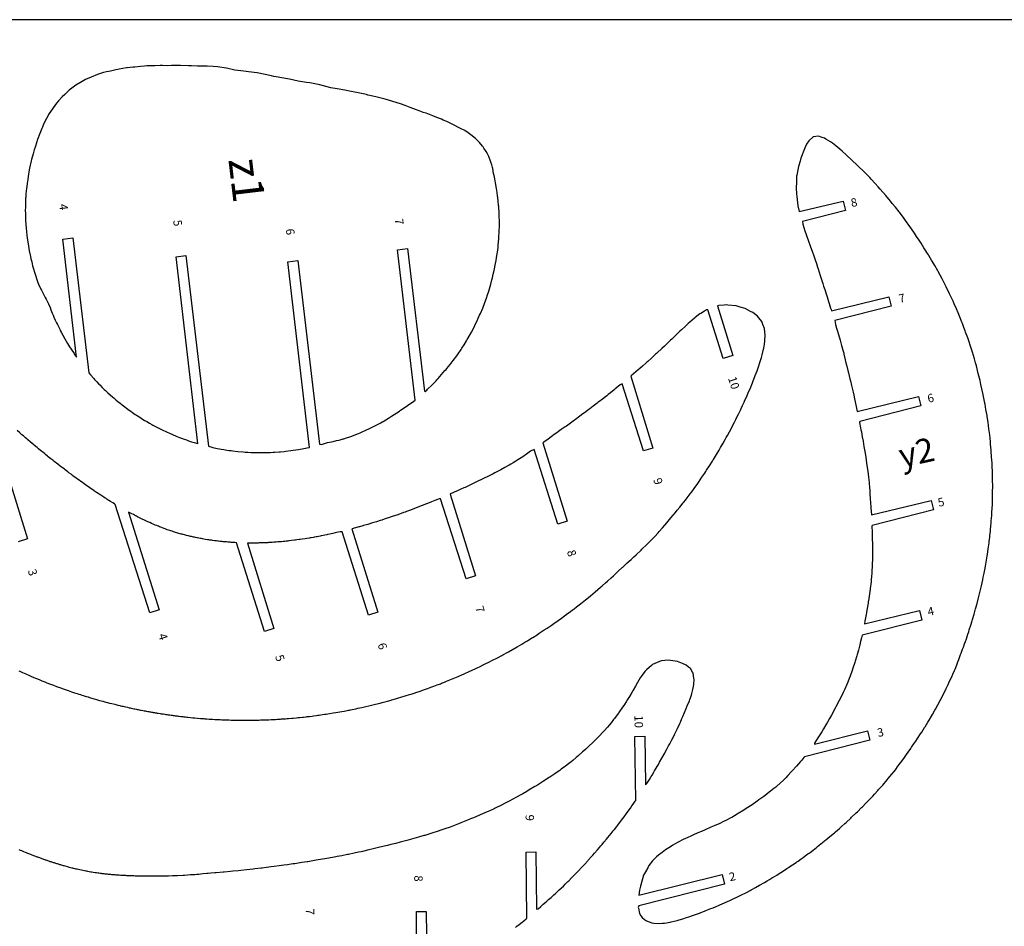
# Model space of a CAD drawing. Extents: x -7046 to -4646, y 2400 to 3620.
# Drawn here: x -6700 to -6020, y 2993 to 3620 of the extents above; entities that cross this region are included whole.
import ezdxf

# ---------------------------------------------------------------- set-up
doc = ezdxf.new("R2010")
doc.units = 0
doc.header["$MEASUREMENT"] = 0
doc.layers.add('boundary', color=7, linetype='Continuous')
doc.layers.add('frame', color=7, linetype='Continuous')

msp = doc.modelspace()

# ---------------------------------------------------------------- linework, layer by layer
at = {"layer": 'boundary', "color": 5, "elevation": -211}
msp.add_lwpolyline([(-6647.88, 3371.12), (-6646.44, 3369.6), (-6644.87, 3367.94), (-6644.33, 3367.39), (-6642.62, 3365.67), (-6641.24, 3364.33), (-6640.37, 3363.49), (-6638.83, 3362.06), (-6636.9, 3360.32), (-6635.65, 3359.21), (-6634.45, 3358.16), (-6633.28, 3357.17), (-6631.61, 3355.79), (-6630.56, 3354.94), (-6628.88, 3353.61), (-6627.04, 3352.2), (-6625.86, 3351.32), (-6624.14, 3350.05), (-6622.95, 3349.21), (-6621.64, 3348.3), (-6619.87, 3347.09), (-6618.89, 3346.44), (-6616.71, 3345.03), (-6615.66, 3344.36), (-6613.35, 3342.94), (-6612.65, 3342.52), (-6611.88, 3342.06), (-6610.01, 3340.99), (-6608.43, 3340.1), (-6607.65, 3339.68), (-6606.68, 3339.16), (-6604.82, 3338.17), (-6601.6, 3336.54), (-6597.82, 3334.77), (-6596.71, 3334.26), (-6594.01, 3333.08), (-6591.47, 3332.04), (-6589.37, 3331.18), (-6588.56, 3330.87), (-6587.78, 3330.58), (-6585.93, 3329.9), (-6584.54, 3329.41), (-6582.99, 3328.88), (-6580.88, 3328.18), (-6579.22, 3327.67), (-6576.53, 3326.84), (-6591.55, 3455.99), (-6584.8, 3456.8), (-6569.13, 3325.11), (-6566.99, 3324.38), (-6566.31, 3324.23), (-6563.15, 3323.59), (-6561.59, 3323.29), (-6560.37, 3323.08), (-6558.73, 3322.78), (-6557.46, 3322.56), (-6556.58, 3322.43), (-6554.92, 3322.2), (-6553.53, 3322), (-6552.35, 3321.85), (-6548.97, 3321.45), (-6545.17, 3321.12), (-6543.92, 3321.03), (-6542.17, 3320.92), (-6539.98, 3320.79), (-6539.36, 3320.77), (-6537.21, 3320.7), (-6536.65, 3320.68), (-6533.86, 3320.64), (-6533.23, 3320.64), (-6532.38, 3320.64), (-6530.29, 3320.67), (-6527.69, 3320.74), (-6526.51, 3320.78), (-6524.66, 3320.86), (-6523.36, 3320.94), (-6520.33, 3321.15), (-6519.49, 3321.22), (-6517.05, 3321.46), (-6515.76, 3321.59), (-6512.31, 3322.02), (-6510.67, 3322.24), (-6508.89, 3322.52), (-6506.97, 3322.82), (-6505.85, 3323.01), (-6504.56, 3323.25), (-6502.17, 3323.71), (-6501.24, 3323.9), (-6499.45, 3324.29), (-6514.36, 3452.48), (-6507.61, 3453.28), (-6492.51, 3326.38), (-6491.22, 3326.32), (-6489.82, 3326.72), (-6486.95, 3327.57), (-6484.18, 3328.12), (-6483.16, 3328.31), (-6480.87, 3328.92), (-6479.27, 3329.27), (-6478.27, 3329.54), (-6476.32, 3330.06), (-6475.66, 3330.25), (-6473.92, 3330.81), (-6471.59, 3331.58), (-6470.18, 3332.08), (-6468.53, 3332.69), (-6465.69, 3333.82), (-6464.53, 3334.28), (-6463.95, 3334.53), (-6460.14, 3336.28), (-6458.58, 3337.02), (-6455.61, 3338.53), (-6453.93, 3339.4), (-6450.29, 3341.3), (-6449.24, 3341.88), (-6448.7, 3342.19), (-6444.85, 3344.52), (-6442.74, 3345.79), (-6437.32, 3349.39), (-6436.54, 3349.88), (-6431.99, 3352.95), (-6431.71, 3353.14), (-6427.49, 3356.28), (-6426.57, 3356.97), (-6438.59, 3460.87), (-6431.83, 3461.67), (-6420.1, 3363.03), (-6419.49, 3362.94), (-6418.49, 3363.84), (-6417.93, 3364.38), (-6414.95, 3367.3), (-6412, 3370.35), (-6411.41, 3370.97), (-6410.62, 3371.85), (-6408.18, 3374.58), (-6405.9, 3377.27), (-6405.15, 3378.17), (-6404.63, 3378.81), (-6402.29, 3381.58), (-6400.22, 3384.2), (-6397.8, 3387.5), (-6397.34, 3388.13), (-6394.82, 3391.79), (-6394.21, 3392.74), (-6392.74, 3395.07), (-6391.04, 3397.88), (-6390.46, 3398.85), (-6390.15, 3399.38), (-6387.66, 3403.9), (-6385.81, 3407.43), (-6385.29, 3408.45), (-6384.98, 3409.06), (-6383.71, 3411.77), (-6382.93, 3413.43), (-6381.96, 3415.53), (-6381.36, 3416.82), (-6379.83, 3420.36), (-6378.25, 3424.37), (-6377.21, 3427.37), (-6376.46, 3429.63), (-6375.66, 3432.1), (-6374.66, 3435.44), (-6374.21, 3437.01), (-6373.43, 3439.98), (-6373.08, 3441.36), (-6372.51, 3443.85), (-6372.12, 3445.59), (-6371.73, 3447.57), (-6371.15, 3450.19), (-6370.97, 3451.29), (-6370.6, 3453.31), (-6370.28, 3455.14), (-6369.79, 3458.2), (-6369.65, 3459.12), (-6369.25, 3462.32), (-6369.1, 3463.66), (-6368.87, 3466.2), (-6368.69, 3468.26), (-6368.59, 3469.98), (-6368.43, 3472.84), (-6368.4, 3473.76), (-6368.3, 3477.29), (-6368.29, 3480.72), (-6368.38, 3483.48), (-6368.46, 3485.7), (-6368.54, 3487.03), (-6368.7, 3489.57), (-6368.79, 3490.77), (-6368.84, 3491.33), (-6369.17, 3494.58), (-6369.39, 3496.71), (-6369.61, 3498.41), (-6370.08, 3501.93), (-6370.25, 3503), (-6370.77, 3505.96), (-6370.95, 3507.01), (-6371.51, 3509.7), (-6372.01, 3512.03), (-6372.37, 3513.44), (-6372.93, 3516.98), (-6373.08, 3517.53), (-6373.61, 3519.44), (-6374.18, 3521.43), (-6374.38, 3522.03), (-6375.65, 3525.15), (-6376.6, 3527.19), (-6377.44, 3528.65), (-6379.01, 3531.11), (-6379.54, 3531.95), (-6379.9, 3532.45), (-6382.05, 3534.94), (-6384.74, 3537.77), (-6387.92, 3540.27), (-6390.74, 3542.22), (-6391.3, 3542.62), (-6392.08, 3543.11), (-6395.09, 3544.65), (-6397.07, 3545.6), (-6399.17, 3546.63), (-6401.8, 3548.08), (-6403.19, 3548.63), (-6404.64, 3549.33), (-6407.09, 3550.44), (-6408.3, 3551.03), (-6411.41, 3552.21), (-6414.17, 3553.42), (-6415.42, 3553.77), (-6419, 3555.1), (-6420.91, 3555.69), (-6421.52, 3555.94), (-6423.61, 3556.8), (-6426.21, 3557.73), (-6429.98, 3559.17), (-6430.98, 3559.52), (-6433.49, 3560.46), (-6436.68, 3561.61), (-6441.83, 3563.32), (-6442.7, 3563.55), (-6447.25, 3564.85), (-6449.07, 3565.32), (-6452.8, 3566.26), (-6457.71, 3567.43), (-6459.14, 3567.71), (-6460.17, 3567.97), (-6465.87, 3569.25), (-6466.93, 3569.49), (-6471.8, 3570.36), (-6474.97, 3570.98), (-6480.3, 3571.95), (-6484.66, 3572.73), (-6492.25, 3574.77), (-6499.24, 3576.1), (-6501.64, 3576.45), (-6507.37, 3577.38), (-6513.23, 3578.75), (-6514.59, 3579.01), (-6522.38, 3580.3), (-6524.17, 3580.55), (-6525.66, 3580.87), (-6531.33, 3582.13), (-6534.36, 3582.75), (-6535.51, 3582.97), (-6541.67, 3583.83), (-6544.92, 3584.19), (-6550.93, 3584.94), (-6556.79, 3586.21), (-6563.07, 3587.09), (-6566.08, 3587.37), (-6570.06, 3587.67), (-6573.61, 3587.76), (-6575.44, 3587.68), (-6576.78, 3587.75), (-6580.98, 3587.83), (-6582.96, 3587.8), (-6588.68, 3588.07), (-6594.69, 3588.04), (-6597.35, 3587.97), (-6601.01, 3588.1), (-6602.66, 3588.05), (-6606.34, 3587.97), (-6608.13, 3587.81), (-6611.89, 3587.78), (-6613.49, 3587.68), (-6616.29, 3587.41), (-6620.08, 3587.07), (-6621.19, 3587.01), (-6625.36, 3586.5), (-6625.9, 3586.42), (-6631.01, 3585.58), (-6631.75, 3585.39), (-6633.2, 3585.05), (-6636.93, 3584.26), (-6639.68, 3583.76), (-6641.67, 3583.21), (-6645.19, 3582.17), (-6645.95, 3581.94), (-6650.35, 3580.14), (-6654.2, 3578.39), (-6655.41, 3577.71), (-6656.39, 3577.07), (-6660.79, 3574.53), (-6662.63, 3573.11), (-6665.43, 3571.05), (-6668.53, 3568.1), (-6670.23, 3566.56), (-6672.78, 3563.77), (-6674.07, 3562.31), (-6674.87, 3561.24), (-6677.09, 3558.28), (-6679.23, 3554.89), (-6679.69, 3554.16), (-6680.27, 3553.1), (-6681.95, 3549.95), (-6683.39, 3546.9), (-6683.98, 3545.6), (-6684.42, 3544.56), (-6685.82, 3541.11), (-6687.33, 3537.02), (-6687.53, 3536.48), (-6687.86, 3535.48), (-6689.06, 3531.76), (-6689.62, 3529.89), (-6690.44, 3527.02), (-6691.43, 3523.25), (-6691.66, 3522.31), (-6692.78, 3517.13), (-6693, 3515.97), (-6693.8, 3511.38), (-6694.12, 3509.26), (-6694.52, 3506.49), (-6694.98, 3502.63), (-6695.09, 3501.71), (-6695.33, 3499.02), (-6695.49, 3497.07), (-6695.52, 3496.4), (-6695.7, 3492.6), (-6695.74, 3489.9), (-6695.75, 3488.07), (-6695.72, 3485.53), (-6695.65, 3482.96), (-6695.59, 3481.29), (-6695.44, 3478.24), (-6695.25, 3475.83), (-6695.02, 3473.41), (-6694.68, 3470.56), (-6694.26, 3467.53), (-6693.84, 3464.79), (-6693.32, 3461.66), (-6693.02, 3459.99), (-6692.2, 3456.06), (-6691.89, 3454.59), (-6691.35, 3452.45), (-6690.68, 3449.66), (-6690.08, 3447.55), (-6689.41, 3445.24), (-6688.52, 3442.49), (-6688.02, 3440.98), (-6687.02, 3438.3), (-6686.54, 3437.08), (-6684.95, 3433.54), (-6684.69, 3432.94), (-6682.08, 3427.91), (-6681.4, 3426.71), (-6679.66, 3423.5), (-6678.66, 3420.89), (-6678.04, 3419.28), (-6677.14, 3417.06), (-6676.58, 3415.71), (-6675.98, 3414.33), (-6675.07, 3412.26), (-6674.16, 3410.28), (-6673.6, 3409.1), (-6671.98, 3405.85), (-6671.6, 3405.09), (-6670.89, 3403.76), (-6669.82, 3401.74), (-6668.42, 3399.24), (-6666.58, 3396.14), (-6665.15, 3393.78), (-6664.14, 3392.19), (-6662.11, 3389.12), (-6661.72, 3388.53), (-6660.42, 3386.68), (-6669.77, 3468.18), (-6663.02, 3468.98), (-6651.92, 3375.71), (-6650.81, 3374.43), (-6648.5, 3371.81)], close=True, dxfattribs=at)
at = {"layer": 'boundary', "color": 5}
msp.add_lwpolyline([(-6091.27, 3106.22), (-6090.29, 3107.55), (-6088.49, 3110.02), (-6087.02, 3112.08), (-6085.85, 3113.77), (-6084.18, 3116.17), (-6083.57, 3117.03), (-6081.99, 3119.34), (-6080.63, 3121.36), (-6079.42, 3123.19), (-6077.37, 3126.34), (-6076.53, 3127.61), (-6074.63, 3130.61), (-6074.32, 3131.1), (-6072.33, 3134.41), (-6071.52, 3135.77), (-6069.85, 3138.61), (-6069.22, 3139.7), (-6067.56, 3142.62), (-6067.19, 3143.29), (-6065.43, 3146.46), (-6063.88, 3149.36), (-6063.5, 3150.07), (-6061.74, 3153.49), (-6060, 3156.99), (-6059.69, 3157.61), (-6058.29, 3160.54), (-6057.76, 3161.65), (-6056.64, 3164.11), (-6055.86, 3165.83), (-6055.06, 3167.65), (-6054.03, 3170.04), (-6053.59, 3171.1), (-6052.35, 3174.13), (-6051.61, 3176.02), (-6050.97, 3177.7), (-6049.74, 3181.13), (-6049.35, 3182.12), (-6048.32, 3184.88), (-6047.79, 3186.29), (-6047.02, 3188.44), (-6046.43, 3190.09), (-6045.78, 3191.97), (-6045.22, 3193.63), (-6044.69, 3195.22), (-6044.17, 3196.8), (-6043.76, 3198.09), (-6042.72, 3201.4), (-6041.79, 3204.49), (-6041.52, 3205.39), (-6040.42, 3209.08), (-6039.36, 3212.78), (-6039.21, 3213.34), (-6038.34, 3216.49), (-6037.58, 3219.44), (-6037.38, 3220.21), (-6036.67, 3223.09), (-6036.46, 3223.93), (-6036.24, 3224.86), (-6035.6, 3227.58), (-6035.35, 3228.68), (-6034.93, 3230.65), (-6034.5, 3232.67), (-6034.11, 3234.49), (-6033.53, 3237.46), (-6033.33, 3238.52), (-6033.12, 3239.69), (-6032.65, 3242.2), (-6031.94, 3246.28), (-6031.47, 3249.08), (-6031.26, 3250.33), (-6030.67, 3254.17), (-6030.1, 3258.38), (-6029.99, 3259.26), (-6029.62, 3262.29), (-6029.47, 3263.65), (-6029.2, 3266.11), (-6029.04, 3267.78), (-6028.85, 3269.74), (-6028.63, 3272.24), (-6028.52, 3273.62), (-6028.26, 3277.1), (-6028.22, 3277.67), (-6028.08, 3280), (-6027.99, 3281.63), (-6027.82, 3285.59), (-6027.77, 3287.08), (-6027.69, 3289.56), (-6027.64, 3292.22), (-6027.61, 3293.56), (-6027.58, 3297.52), (-6027.61, 3301.66), (-6027.64, 3303.08), (-6027.7, 3305.76), (-6027.8, 3308.85), (-6027.84, 3309.9), (-6027.95, 3312.32), (-6028.04, 3314.07), (-6028.09, 3314.89), (-6028.3, 3318.27), (-6028.52, 3321.24), (-6028.61, 3322.45), (-6028.79, 3324.47), (-6028.98, 3326.59), (-6029.14, 3328.13), (-6029.4, 3330.67), (-6029.65, 3332.92), (-6029.81, 3334.21), (-6030.18, 3337.19), (-6030.48, 3339.45), (-6030.79, 3341.73), (-6031.38, 3345.61), (-6031.47, 3346.18), (-6032.21, 3350.52), (-6032.86, 3354.13), (-6032.98, 3354.8), (-6033.19, 3355.86), (-6033.88, 3359.34), (-6034.39, 3361.76), (-6035.02, 3364.75), (-6035.66, 3367.63), (-6036.3, 3370.4), (-6037.51, 3375.41), (-6038.86, 3380.54), (-6039.47, 3382.75), (-6040.24, 3385.45), (-6041.6, 3390.02), (-6043.19, 3394.99), (-6043.89, 3397.1), (-6044.84, 3399.85), (-6046.3, 3403.98), (-6046.6, 3404.79), (-6047.5, 3407.16), (-6048.49, 3409.79), (-6048.84, 3410.67), (-6050.52, 3414.86), (-6051.46, 3417.14), (-6052.68, 3419.99), (-6054.17, 3423.4), (-6054.97, 3425.18), (-6056.95, 3429.44), (-6057.41, 3430.42), (-6059.76, 3435.24), (-6060, 3435.71), (-6062.57, 3440.72), (-6065.27, 3445.75), (-6065.54, 3446.23), (-6067.65, 3449.98), (-6068.31, 3451.12), (-6069.83, 3453.72), (-6071.65, 3456.76), (-6072.02, 3457.36), (-6072.5, 3458.13), (-6074.19, 3460.79), (-6075.05, 3462.16), (-6077.07, 3465.33), (-6078.41, 3467.4), (-6080.16, 3470.08), (-6081.57, 3472.18), (-6083.72, 3475.32), (-6084.75, 3476.8), (-6087.77, 3481.01), (-6088.8, 3482.41), (-6091.36, 3485.82), (-6092.2, 3486.93), (-6094.76, 3490.2), (-6096.9, 3492.88), (-6098.2, 3494.47), (-6101.48, 3498.39), (-6105.23, 3502.7), (-6106.68, 3504.32), (-6108.84, 3506.69), (-6111.55, 3509.61), (-6112.55, 3510.65), (-6116.4, 3514.6), (-6120.53, 3518.58), (-6121.13, 3519.16), (-6124.82, 3522.71), (-6125.31, 3523.19), (-6128.01, 3525.72), (-6128.82, 3526.47), (-6131.62, 3528.99), (-6133.09, 3530.25), (-6134.49, 3531.43), (-6135.99, 3532.6), (-6138.33, 3534.45), (-6139.72, 3535.47), (-6142.76, 3537.33), (-6143.78, 3537.9), (-6145.32, 3538.36), (-6148.01, 3539.2), (-6151.49, 3538.74), (-6154.46, 3536.07), (-6156.1, 3533.83), (-6157.55, 3530.63), (-6160.07, 3524.17), (-6160.59, 3521.93), (-6161.65, 3518.27), (-6162.27, 3516.01), (-6162.92, 3512.31), (-6163.01, 3511.68), (-6163.18, 3507.5), (-6163.31, 3503.49), (-6163.04, 3499.51), (-6162.91, 3497.62), (-6162.37, 3493.28), (-6162.1, 3491.19), (-6161.25, 3487.14), (-6130.94, 3494.44), (-6129.28, 3487.84), (-6158.96, 3480.36), (-6158.76, 3478.45), (-6157.26, 3473.96), (-6156.36, 3471.36), (-6156.09, 3470.59), (-6154.97, 3467.41), (-6154.75, 3466.79), (-6153.57, 3463.46), (-6153.32, 3462.76), (-6152.31, 3459.84), (-6151.13, 3456.51), (-6150.66, 3455.19), (-6150.18, 3453.75), (-6149.39, 3451.3), (-6148.62, 3448.88), (-6148.22, 3447.6), (-6146.77, 3443.04), (-6144.94, 3437.42), (-6144.34, 3435.61), (-6143.61, 3433.38), (-6142.66, 3430.43), (-6142.39, 3429.59), (-6141.98, 3428.31), (-6140.97, 3425.08), (-6140.53, 3423.68), (-6139.51, 3420.47), (-6139.19, 3419.43), (-6138.97, 3418.72), (-6099.3, 3428.37), (-6097.64, 3421.78), (-6136.56, 3411.96), (-6136.13, 3409.23), (-6135.38, 3406.66), (-6134.74, 3404.45), (-6134.29, 3402.97), (-6133.38, 3399.85), (-6132.95, 3398.32), (-6131.9, 3394.64), (-6131.7, 3393.91), (-6131.02, 3391.48), (-6130.48, 3389.41), (-6130.3, 3388.7), (-6129.43, 3384.81), (-6128.91, 3382.73), (-6128.32, 3380.32), (-6127.58, 3377.27), (-6127.23, 3375.82), (-6126.22, 3371.65), (-6125.89, 3370.25), (-6125.12, 3367), (-6124.9, 3366.05), (-6124.05, 3362.33), (-6123.59, 3360.37), (-6123.03, 3357.89), (-6122.55, 3355.64), (-6121.61, 3351.4), (-6121.36, 3350.19), (-6121.14, 3349.17), (-6078.81, 3359.5), (-6077.15, 3352.9), (-6119.39, 3342.25), (-6119.56, 3341.5), (-6118.84, 3337.86), (-6118.55, 3336.38), (-6118.28, 3334.96), (-6117.66, 3331.64), (-6117.13, 3328.59), (-6116.81, 3326.76), (-6116.48, 3324.91), (-6115.89, 3321.37), (-6115.24, 3317.48), (-6114.63, 3313.29), (-6114.04, 3309.04), (-6113.87, 3307.75), (-6113.35, 3303.6), (-6113.01, 3300.03), (-6112.91, 3298.76), (-6112.76, 3297.02), (-6112.51, 3293.99), (-6112.38, 3292.27), (-6112.12, 3288.79), (-6111.73, 3283.17), (-6111.69, 3282.59), (-6111.39, 3277.59), (-6070.13, 3287.64), (-6068.46, 3281.05), (-6110.74, 3270.39), (-6110.98, 3269.77), (-6110.82, 3265.63), (-6110.76, 3263.54), (-6110.72, 3261.38), (-6110.66, 3257.48), (-6110.66, 3256.9), (-6110.66, 3252.21), (-6110.67, 3249.71), (-6110.7, 3247.54), (-6110.77, 3243.15), (-6110.8, 3242.46), (-6111.05, 3238.5), (-6111.1, 3237.8), (-6111.32, 3234.65), (-6111.42, 3233.54), (-6111.63, 3231.35), (-6112.12, 3226.81), (-6112.19, 3226.25), (-6112.43, 3224.64), (-6113.4, 3218.33), (-6113.54, 3217.49), (-6113.68, 3216.58), (-6114.47, 3211.75), (-6114.75, 3210.1), (-6114.98, 3208.78), (-6115.57, 3205.45), (-6115.81, 3204.24), (-6116.17, 3202.34), (-6078.22, 3211.56), (-6076.56, 3204.97), (-6117.66, 3194.6), (-6118.24, 3192.63), (-6119.02, 3189.27), (-6119.22, 3188.43), (-6119.36, 3187.88), (-6120.28, 3184.24), (-6121.1, 3181.24), (-6121.39, 3180.18), (-6122.51, 3176.49), (-6122.79, 3175.61), (-6124.12, 3171.62), (-6124.68, 3169.99), (-6125.98, 3166.3), (-6126.67, 3164.5), (-6127.63, 3162.06), (-6128.29, 3160.49), (-6129.93, 3156.81), (-6130.92, 3154.82), (-6132.55, 3151.48), (-6133.64, 3149.31), (-6135.89, 3144.94), (-6136.39, 3144.01), (-6139.01, 3139.28), (-6140.26, 3136.98), (-6141.68, 3134.46), (-6142.81, 3132.54), (-6144.46, 3129.81), (-6145.64, 3127.8), (-6147.93, 3124.18), (-6148.26, 3123.67), (-6150.77, 3119.86), (-6150.59, 3119.27), (-6113.99, 3128.5), (-6112.33, 3121.91), (-6157.63, 3110.48), (-6158, 3110.04), (-6159.47, 3108.26), (-6160.24, 3107.34), (-6163.2, 3103.99), (-6166.09, 3100.73), (-6166.68, 3100.09), (-6168.99, 3097.6), (-6170.55, 3095.97), (-6171.47, 3095.04), (-6172.07, 3094.44), (-6174.33, 3092.27), (-6176.69, 3090.24), (-6177.44, 3089.59), (-6178.83, 3088.47), (-6180.95, 3086.75), (-6181.88, 3085.99), (-6184.7, 3083.82), (-6185.71, 3083.07), (-6189.07, 3080.66), (-6190.17, 3079.88), (-6193.8, 3077.39), (-6194.87, 3076.66), (-6198.65, 3074.2), (-6199.54, 3073.63), (-6203.45, 3071.21), (-6204.07, 3070.83), (-6207.81, 3068.65), (-6208.56, 3068.22), (-6211.87, 3066.45), (-6213.54, 3065.66), (-6216.03, 3064.47), (-6219.87, 3062.76), (-6221.03, 3062.28), (-6222.17, 3061.79), (-6226.25, 3060.02), (-6228.76, 3058.94), (-6231.18, 3057.9), (-6234.61, 3056.38), (-6236.12, 3055.72), (-6240.26, 3053.77), (-6240.83, 3053.51), (-6245.23, 3051.21), (-6248.52, 3049.41), (-6250.03, 3048.38), (-6253.5, 3046.17), (-6255.89, 3044.39), (-6258.4, 3042.59), (-6259.79, 3041.28), (-6262.64, 3038.62), (-6265.07, 3035.36), (-6265.81, 3033.83), (-6267.5, 3030.92), (-6268.67, 3028.59), (-6270.06, 3023.63), (-6270.86, 3021.1), (-6271.59, 3018.26), (-6271.93, 3014.99), (-6214.43, 3029.13), (-6212.77, 3022.54), (-6272.09, 3007.58), (-6272.36, 3006.37), (-6272.27, 3005.87), (-6271.55, 3002.2), (-6270.58, 3000.7), (-6269.8, 2999.48), (-6268.12, 2998.11), (-6266.79, 2997.14), (-6264.95, 2996.48), (-6262.97, 2995.77), (-6261.62, 2995.62), (-6258.74, 2995.35), (-6255.76, 2995.53), (-6254.3, 2995.64), (-6250.4, 2996.31), (-6249.63, 2996.45), (-6245.5, 2997.47), (-6244.75, 2997.67), (-6240.97, 2998.79), (-6239.76, 2999.15), (-6236.81, 3000.17), (-6234.85, 3000.82), (-6232.86, 3001.52), (-6229.98, 3002.54), (-6229.18, 3002.84), (-6226.73, 3003.77), (-6225.64, 3004.18), (-6222.19, 3005.57), (-6220.62, 3006.2), (-6219.03, 3006.86), (-6216.05, 3008.12), (-6212.89, 3009.52), (-6210.35, 3010.66), (-6209.61, 3011), (-6208.65, 3011.44), (-6206.38, 3012.51), (-6204.7, 3013.31), (-6203.27, 3014.01), (-6201.53, 3014.86), (-6200.23, 3015.51), (-6199.08, 3016.09), (-6197.26, 3017.04), (-6195.2, 3018.11), (-6194.39, 3018.54), (-6193.87, 3018.82), (-6191.51, 3020.12), (-6188.61, 3021.71), (-6185.2, 3023.71), (-6183.33, 3024.83), (-6181.67, 3025.8), (-6179.67, 3026.99), (-6178.21, 3027.87), (-6176.69, 3028.8), (-6175.09, 3029.78), (-6173.83, 3030.58), (-6172.01, 3031.74), (-6169.66, 3033.25), (-6168.86, 3033.77), (-6168.28, 3034.16), (-6165.75, 3035.84), (-6163.25, 3037.53), (-6162.76, 3037.86), (-6162.01, 3038.38), (-6159.86, 3039.9), (-6158.41, 3040.94), (-6157.04, 3041.94), (-6155.15, 3043.33), (-6154.28, 3043.99), (-6153.64, 3044.47), (-6151.58, 3046.06), (-6149.27, 3047.87), (-6148.57, 3048.44), (-6146.24, 3050.37), (-6143.98, 3052.21), (-6143.42, 3052.66), (-6142.85, 3053.13), (-6139.97, 3055.5), (-6136.96, 3058), (-6136.19, 3058.65), (-6133.47, 3061), (-6132.35, 3061.98), (-6129.68, 3064.38), (-6128.85, 3065.14), (-6125.58, 3068.18), (-6125.03, 3068.7), (-6121.88, 3071.71), (-6121.05, 3072.52), (-6118.17, 3075.34), (-6117.51, 3076), (-6115.11, 3078.44), (-6113.99, 3079.59), (-6112.16, 3081.51), (-6110.39, 3083.39), (-6109.26, 3084.62), (-6106.85, 3087.25), (-6106.34, 3087.82), (-6103.55, 3090.98), (-6100.48, 3094.6), (-6099.72, 3095.49), (-6097.18, 3098.58), (-6095.74, 3100.4), (-6094.1, 3102.5), (-6093.68, 3103.04)], close=True, dxfattribs=at)
at = {"layer": 'boundary', "color": 5, "elevation": -2}
for points in [[(-6700.18, 3169.88), (-6699.58, 3169.6), (-6697.63, 3168.72), (-6695.5, 3167.77), (-6694.9, 3167.51), (-6692.81, 3166.6), (-6691.59, 3166.07), (-6689.82, 3165.31), (-6688.72, 3164.85), (-6687.31, 3164.26), (-6685.73, 3163.61), (-6685.2, 3163.4), (-6684.28, 3163.02), (-6682.98, 3162.5), (-6682.37, 3162.26), (-6680.83, 3161.65), (-6679.04, 3160.95), (-6676.38, 3159.93), (-6674.16, 3159.1), (-6672.92, 3158.64), (-6671.99, 3158.3), (-6670.23, 3157.67), (-6669.02, 3157.24), (-6668.31, 3156.99), (-6666.18, 3156.25), (-6663.78, 3155.43), (-6663.16, 3155.22), (-6661.69, 3154.73), (-6659.97, 3154.16), (-6658.87, 3153.81), (-6657.64, 3153.41), (-6656.69, 3153.11), (-6655.82, 3152.84), (-6654.42, 3152.4), (-6653.75, 3152.2), (-6652.46, 3151.8), (-6651.43, 3151.49), (-6650.84, 3151.32), (-6648.13, 3150.52), (-6646.51, 3150.05), (-6645.92, 3149.89), (-6644.43, 3149.47), (-6642.24, 3148.87), (-6640.25, 3148.33), (-6639.07, 3148.02), (-6637.55, 3147.63), (-6636.01, 3147.23), (-6634.01, 3146.73), (-6633.29, 3146.55), (-6631.93, 3146.22), (-6630.5, 3145.88), (-6629.95, 3145.75), (-6629.04, 3145.54), (-6628.23, 3145.35), (-6627.49, 3145.18), (-6626.3, 3144.91), (-6625.23, 3144.66), (-6624.12, 3144.42), (-6623.3, 3144.26), (-6622.62, 3144.1), (-6621.77, 3143.92), (-6620.85, 3143.72), (-6620.13, 3143.58), (-6619.07, 3143.35), (-6618.48, 3143.24), (-6617.73, 3143.08), (-6617.13, 3142.97), (-6616.22, 3142.78), (-6615.67, 3142.68), (-6614.59, 3142.47), (-6613.78, 3142.32), (-6612.81, 3142.13), (-6612.28, 3142.03), (-6611.24, 3141.84), (-6610.41, 3141.69), (-6609.77, 3141.57), (-6609.18, 3141.48), (-6608.5, 3141.34), (-6607.9, 3141.24), (-6607.35, 3141.15), (-6606.55, 3141.01), (-6606.03, 3140.93), (-6605.2, 3140.78), (-6604.67, 3140.71), (-6603.95, 3140.58), (-6602.69, 3140.38), (-6601.92, 3140.26), (-6601.4, 3140.17), (-6600.56, 3140.05), (-6599.38, 3139.87), (-6598.63, 3139.77), (-6597.85, 3139.64), (-6597.1, 3139.54), (-6596.48, 3139.45), (-6595.91, 3139.37), (-6595.11, 3139.26), (-6594.33, 3139.15), (-6593.74, 3139.07), (-6593.04, 3138.98), (-6592.15, 3138.86), (-6591.36, 3138.76), (-6590.76, 3138.68), (-6590.25, 3138.62), (-6589.58, 3138.54), (-6588.42, 3138.39), (-6587.01, 3138.23), (-6586.22, 3138.14), (-6585.23, 3138.04), (-6584.15, 3137.91), (-6583.52, 3137.85), (-6581.7, 3137.66), (-6580.1, 3137.5), (-6579.44, 3137.44), (-6578.64, 3137.36), (-6576.91, 3137.2), (-6574.65, 3137.01), (-6573.69, 3136.93), (-6572.37, 3136.83), (-6571.66, 3136.78), (-6570.89, 3136.72), (-6570.37, 3136.69), (-6568.81, 3136.58), (-6567.76, 3136.51), (-6566.92, 3136.46), (-6566.39, 3136.42), (-6564.89, 3136.34), (-6564.28, 3136.31), (-6562.72, 3136.23), (-6561.81, 3136.18), (-6561.1, 3136.15), (-6560.08, 3136.1), (-6558.99, 3136.06), (-6557.91, 3136.02), (-6557.07, 3135.99), (-6555.66, 3135.94), (-6555.02, 3135.92), (-6553.51, 3135.88), (-6552.94, 3135.86), (-6551.89, 3135.84), (-6550.82, 3135.82), (-6548.76, 3135.79), (-6548.14, 3135.78), (-6546.89, 3135.77), (-6545.68, 3135.77), (-6543.66, 3135.76), (-6542.22, 3135.77), (-6541.48, 3135.77), (-6539.46, 3135.79), (-6536.82, 3135.83), (-6534.37, 3135.89), (-6533.26, 3135.92), (-6532.12, 3135.95), (-6529.72, 3136.04), (-6527.62, 3136.12), (-6525.89, 3136.2), (-6524.46, 3136.27), (-6523.81, 3136.31), (-6522.98, 3136.36), (-6521.75, 3136.43), (-6520.58, 3136.5), (-6519.6, 3136.56), (-6518.8, 3136.61), (-6517.5, 3136.71), (-6516.06, 3136.81), (-6515.01, 3136.89), (-6513.99, 3136.97), (-6511.6, 3137.17), (-6510.81, 3137.24), (-6508.43, 3137.46), (-6507.47, 3137.56), (-6506.12, 3137.69), (-6504.36, 3137.88), (-6503.53, 3137.96), (-6501.82, 3138.16), (-6500.97, 3138.25), (-6499.52, 3138.42), (-6497.57, 3138.66), (-6496.65, 3138.78), (-6494.55, 3139.05), (-6493.75, 3139.16), (-6492.86, 3139.29), (-6490.48, 3139.62), (-6489.14, 3139.82), (-6487.95, 3140), (-6485.75, 3140.33), (-6483.19, 3140.75), (-6481.24, 3141.08), (-6479.86, 3141.32), (-6478.51, 3141.55), (-6477.08, 3141.81), (-6475.46, 3142.11), (-6474.3, 3142.33), (-6472.5, 3142.67), (-6471.89, 3142.79), (-6471.11, 3142.95), (-6469.91, 3143.19), (-6467.43, 3143.7), (-6466.79, 3143.83), (-6466.08, 3143.98), (-6463.36, 3144.57), (-6461.56, 3144.97), (-6460.53, 3145.21), (-6458.5, 3145.68), (-6457.45, 3145.93), (-6453.99, 3146.77), (-6450.61, 3147.62), (-6449.39, 3147.94), (-6447.5, 3148.44), (-6445.66, 3148.94), (-6443.05, 3149.66), (-6442.55, 3149.8), (-6440.08, 3150.51), (-6437.88, 3151.15), (-6436.38, 3151.6), (-6433.41, 3152.5), (-6430.46, 3153.43), (-6429.2, 3153.83), (-6427.15, 3154.5), (-6425.25, 3155.13), (-6424.31, 3155.45), (-6422.31, 3156.13), (-6420.81, 3156.65), (-6418.67, 3157.41), (-6417.67, 3157.76), (-6415.65, 3158.5), (-6414.28, 3159), (-6413.55, 3159.27), (-6411.25, 3160.14), (-6409.1, 3160.96), (-6408.25, 3161.29), (-6406.31, 3162.05), (-6404.76, 3162.67), (-6403.64, 3163.12), (-6400.29, 3164.49), (-6396.77, 3165.98), (-6393.79, 3167.27), (-6393.19, 3167.54), (-6392.18, 3167.99), (-6389.09, 3169.37), (-6386.61, 3170.52), (-6385.42, 3171.07), (-6383.14, 3172.15), (-6382.16, 3172.61), (-6378.95, 3174.17), (-6378.03, 3174.63), (-6375.63, 3175.83), (-6372.96, 3177.18), (-6370.16, 3178.64), (-6369.58, 3178.94), (-6366.62, 3180.52), (-6365.93, 3180.89), (-6362.51, 3182.77), (-6361.93, 3183.09), (-6357.57, 3185.55), (-6357.08, 3185.84), (-6356.09, 3186.42), (-6352.73, 3188.39), (-6350.67, 3189.63), (-6348.92, 3190.69), (-6345.88, 3192.57), (-6345.17, 3193.01), (-6342.32, 3194.82), (-6340.79, 3195.81), (-6338.67, 3197.19), (-6337.28, 3198.1), (-6335.4, 3199.36), (-6332.59, 3201.27), (-6331.61, 3201.94), (-6330.69, 3202.58), (-6327.63, 3204.73), (-6325.5, 3206.25), (-6323.23, 3207.89), (-6321.17, 3209.41), (-6320.13, 3210.18), (-6318.05, 3211.75), (-6316.75, 3212.73), (-6315.1, 3214.01), (-6313.27, 3215.43), (-6311.05, 3217.19), (-6309.92, 3218.08), (-6308.84, 3218.96), (-6306.8, 3220.61), (-6305.45, 3221.74), (-6303.88, 3223.04), (-6302.16, 3224.5), (-6300.34, 3226.04), (-6298.47, 3227.67), (-6297.41, 3228.59), (-6295.01, 3230.71), (-6293.71, 3231.88), (-6291.14, 3234.21), (-6289.59, 3235.61), (-6286.95, 3238.07), (-6286.3, 3238.67), (-6283.52, 3241.26), (-6283.15, 3241.6), (-6280.71, 3243.85), (-6280.12, 3244.39), (-6277.38, 3246.86), (-6275.51, 3248.58), (-6273.95, 3250), (-6270.38, 3253.35), (-6269.84, 3253.86), (-6266.48, 3257.14), (-6263.61, 3260.02), (-6261.02, 3262.75), (-6258.71, 3265.26), (-6258, 3266.05), (-6255.66, 3268.69), (-6254.08, 3270.51), (-6252.71, 3272.08), (-6249.79, 3275.49), (-6246.67, 3279.24), (-6245.41, 3280.79), (-6243.72, 3282.87), (-6241.33, 3285.86), (-6240.89, 3286.43), (-6239.75, 3287.89), (-6238.56, 3289.43), (-6237.86, 3290.35), (-6236.44, 3292.27), (-6235.44, 3293.63), (-6233.89, 3295.77), (-6231.31, 3299.4), (-6230.89, 3300.01), (-6228.42, 3303.61), (-6226.47, 3306.53), (-6225.81, 3307.52), (-6225.21, 3308.43), (-6223.27, 3311.45), (-6221.2, 3314.73), (-6220.81, 3315.36), (-6220.42, 3315.99), (-6218.42, 3319.28), (-6216.62, 3322.29), (-6216.09, 3323.19), (-6215.5, 3324.2), (-6213.82, 3327.13), (-6212.33, 3329.77), (-6211.61, 3331.06), (-6210.79, 3332.55), (-6209.46, 3335.03), (-6208.33, 3337.16), (-6207.28, 3339.17), (-6206.03, 3341.59), (-6205.08, 3343.47), (-6204.28, 3345.05), (-6203.21, 3347.21), (-6201.6, 3350.55), (-6201.32, 3351.13), (-6200.33, 3353.24), (-6199.27, 3355.54), (-6198.97, 3356.2), (-6197.22, 3360.12), (-6196.16, 3362.54), (-6195.21, 3364.76), (-6193.48, 3368.88), (-6193.2, 3369.57), (-6191.53, 3373.83), (-6190.33, 3377.07), (-6189.76, 3378.64), (-6189.31, 3379.96), (-6188.09, 3383.63), (-6187.3, 3386.33), (-6186.77, 3388.21), (-6185.85, 3392.16), (-6185.69, 3392.86), (-6185.27, 3395.64), (-6184.97, 3397.56), (-6184.79, 3402.14), (-6184.94, 3403.86), (-6185.25, 3406.39), (-6186.3, 3409.24), (-6187.05, 3411.13), (-6189.19, 3413.88), (-6190.09, 3414.9), (-6193.3, 3417.35), (-6194.78, 3418.18), (-6198.65, 3420.13), (-6201.94, 3421.16), (-6204.69, 3421.96), (-6210.49, 3422.55), (-6211.51, 3422.66), (-6213.07, 3422.54), (-6216.79, 3422.28), (-6217.7, 3422.04), (-6207.16, 3387.65), (-6213.64, 3385.59), (-6224.32, 3419.28), (-6225.21, 3419.28), (-6226.62, 3418.41), (-6229.18, 3416.88), (-6229.84, 3416.43), (-6233.09, 3413.96), (-6233.54, 3413.62), (-6236.86, 3410.79), (-6237.85, 3409.88), (-6240.08, 3407.86), (-6242.51, 3405.54), (-6243.65, 3404.47), (-6244.8, 3403.35), (-6246.88, 3401.34), (-6249.31, 3398.99), (-6250.07, 3398.27), (-6252.69, 3395.79), (-6254.31, 3394.25), (-6256, 3392.67), (-6259.35, 3389.55), (-6259.78, 3389.16), (-6260.37, 3388.61), (-6263.31, 3385.93), (-6265.87, 3383.62), (-6266.39, 3383.16), (-6267.03, 3382.6), (-6269.46, 3380.45), (-6271.33, 3378.82), (-6272.52, 3377.79), (-6274.05, 3376.48), (-6275.61, 3375.15), (-6276.85, 3374.09), (-6277.62, 3373.45), (-6262.25, 3323.83), (-6268.73, 3321.78), (-6283.4, 3368.06), (-6284.89, 3367.41), (-6287.4, 3365.37), (-6288.27, 3364.66), (-6288.94, 3364.12), (-6291.52, 3362.04), (-6293.16, 3360.73), (-6294.12, 3359.97), (-6295, 3359.29), (-6297.11, 3357.64), (-6299.66, 3355.65), (-6300.27, 3355.18), (-6300.86, 3354.73), (-6303.43, 3352.76), (-6305.8, 3350.95), (-6306.46, 3350.45), (-6307.38, 3349.77), (-6309.42, 3348.24), (-6310.59, 3347.37), (-6312.79, 3345.75), (-6315.76, 3343.56), (-6316.46, 3343.04), (-6319.27, 3341), (-6322.07, 3338.98), (-6322.86, 3338.41), (-6325.53, 3336.51), (-6327.41, 3335.17), (-6328.63, 3334.31), (-6330.4, 3333.07), (-6331.69, 3332.16), (-6332.58, 3331.53), (-6334.73, 3330.03), (-6337.72, 3327.95), (-6338.37, 3327.49), (-6321.55, 3273.31), (-6328.03, 3271.25), (-6344.36, 3322.77), (-6346.72, 3321.63), (-6349.49, 3319.68), (-6352.22, 3317.79), (-6354.38, 3316.35), (-6355.54, 3315.58), (-6356.9, 3314.73), (-6358.7, 3313.62), (-6360.46, 3312.62), (-6361.49, 3312.04), (-6362.49, 3311.49), (-6364.51, 3310.37), (-6367.32, 3308.83), (-6367.88, 3308.52), (-6371.49, 3306.65), (-6372.55, 3306.09), (-6374.49, 3305.11), (-6376.83, 3303.93), (-6378.4, 3303.16), (-6380.14, 3302.29), (-6380.63, 3302.06), (-6383.14, 3300.84), (-6384.6, 3300.14), (-6386.05, 3299.44), (-6388.74, 3298.17), (-6389.7, 3297.72), (-6392, 3296.65), (-6392.96, 3296.21), (-6394.99, 3295.28), (-6397.25, 3294.26), (-6397.98, 3293.94), (-6399.54, 3293.24), (-6400.96, 3292.61), (-6401.69, 3292.3), (-6402.42, 3291.97), (-6384.85, 3235.41), (-6391.33, 3233.36), (-6408.9, 3288.79), (-6409.87, 3288.78), (-6411.13, 3288.26), (-6412.82, 3287.56), (-6415.2, 3286.58), (-6415.77, 3286.35), (-6418.71, 3285.17), (-6421.59, 3284.03), (-6424.57, 3282.88), (-6427.32, 3281.83), (-6430.41, 3280.68), (-6432.51, 3279.9), (-6433.32, 3279.61), (-6434.56, 3279.17), (-6436.23, 3278.56), (-6437.27, 3278.2), (-6439.14, 3277.54), (-6441.66, 3276.67), (-6442.96, 3276.23), (-6444.94, 3275.57), (-6445.73, 3275.3), (-6447.83, 3274.61), (-6449.53, 3274.06), (-6450.69, 3273.69), (-6453.09, 3272.93), (-6456.02, 3272.03), (-6459.22, 3271.07), (-6462.06, 3270.25), (-6462.6, 3270.09), (-6464.91, 3269.44), (-6465.45, 3269.29), (-6467.79, 3268.65), (-6470.14, 3268.02), (-6452.22, 3210.34), (-6458.7, 3208.28), (-6476.98, 3265.95), (-6478.36, 3265.95), (-6479.65, 3265.64), (-6480.78, 3265.38), (-6481.72, 3265.16), (-6483.34, 3264.79), (-6484.55, 3264.52), (-6485.4, 3264.34), (-6486.98, 3264), (-6487.58, 3263.88), (-6488.77, 3263.63), (-6489.94, 3263.39), (-6491.47, 3263.08), (-6492.04, 3262.97), (-6493.17, 3262.76), (-6494.16, 3262.57), (-6494.88, 3262.43), (-6496.22, 3262.19), (-6496.73, 3262.1), (-6498.35, 3261.82), (-6499.1, 3261.69), (-6499.66, 3261.59), (-6501.3, 3261.33), (-6502.55, 3261.13), (-6504.61, 3260.81), (-6505.85, 3260.63), (-6506.55, 3260.53), (-6508.2, 3260.3), (-6509.24, 3260.17), (-6509.87, 3260.08), (-6511.88, 3259.83), (-6513.82, 3259.61), (-6514.44, 3259.54), (-6515.5, 3259.43), (-6516.56, 3259.32), (-6517.63, 3259.21), (-6518.78, 3259.11), (-6519.68, 3259.02), (-6521.24, 3258.89), (-6522.45, 3258.8), (-6523.16, 3258.74), (-6524.08, 3258.68), (-6525.21, 3258.6), (-6526.52, 3258.52), (-6527.06, 3258.49), (-6527.68, 3258.46), (-6528.34, 3258.42), (-6529.59, 3258.36), (-6530.62, 3258.32), (-6531.57, 3258.29), (-6532.51, 3258.26), (-6533.11, 3258.24), (-6534.23, 3258.21), (-6534.88, 3258.19), (-6536.15, 3258.17), (-6537.04, 3258.16), (-6537.78, 3258.15), (-6538.92, 3258.15), (-6539.78, 3258.15), (-6541.21, 3258.16), (-6541.76, 3258.16), (-6542.34, 3258.17), (-6523.99, 3199.16), (-6530.47, 3197.11), (-6549.84, 3258.22), (-6550.95, 3258.48), (-6551.93, 3258.53), (-6552.95, 3258.6), (-6553.57, 3258.64), (-6554.15, 3258.68), (-6554.9, 3258.73), (-6555.98, 3258.82), (-6556.91, 3258.9), (-6557.64, 3258.96), (-6558.32, 3259.03), (-6559.01, 3259.09), (-6559.69, 3259.16), (-6560.53, 3259.25), (-6561.28, 3259.33), (-6562.29, 3259.44), (-6562.89, 3259.51), (-6563.78, 3259.62), (-6565.09, 3259.78), (-6566.48, 3259.97), (-6567.2, 3260.07), (-6568.21, 3260.22), (-6569.05, 3260.34), (-6569.85, 3260.47), (-6571.29, 3260.7), (-6572.55, 3260.92), (-6573.29, 3261.04), (-6574.12, 3261.2), (-6574.79, 3261.32), (-6575.97, 3261.54), (-6576.76, 3261.7), (-6577.38, 3261.83), (-6578.15, 3261.98), (-6578.85, 3262.13), (-6579.54, 3262.28), (-6580.24, 3262.44), (-6580.94, 3262.59), (-6581.65, 3262.75), (-6582.35, 3262.92), (-6583.06, 3263.09), (-6583.56, 3263.21), (-6584.32, 3263.4), (-6585.09, 3263.6), (-6585.87, 3263.8), (-6586.66, 3264), (-6587.41, 3264.21), (-6588.15, 3264.41), (-6588.9, 3264.63), (-6589.66, 3264.84), (-6590.42, 3265.07), (-6591.19, 3265.3), (-6591.97, 3265.53), (-6592.54, 3265.71), (-6593.44, 3265.99), (-6594.3, 3266.26), (-6595.16, 3266.55), (-6595.98, 3266.83), (-6596.83, 3267.12), (-6597.68, 3267.41), (-6598.3, 3267.63), (-6599.13, 3267.93), (-6599.77, 3268.16), (-6600.5, 3268.44), (-6601.62, 3268.86), (-6602.23, 3269.09), (-6603.14, 3269.45), (-6603.86, 3269.74), (-6604.46, 3269.98), (-6605, 3270.2), (-6605.99, 3270.61), (-6606.5, 3270.82), (-6607.35, 3271.18), (-6608.56, 3271.7), (-6609.83, 3272.27), (-6611.06, 3272.82), (-6611.97, 3273.24), (-6613.87, 3274.13), (-6614.68, 3274.53), (-6615.87, 3275.1), (-6616.89, 3275.61), (-6617.39, 3275.86), (-6618.34, 3276.34), (-6618.89, 3276.63), (-6619.72, 3277.06), (-6620.34, 3277.38), (-6621.14, 3277.8), (-6622.08, 3278.3), (-6623.63, 3279.14), (-6624.44, 3279.58), (-6603.35, 3211.93), (-6609.83, 3209.87), (-6633.61, 3284.89), (-6634.16, 3285.22), (-6635.4, 3285.98), (-6636.98, 3286.96), (-6637.99, 3287.59), (-6638.46, 3287.89), (-6639.18, 3288.35), (-6639.98, 3288.86), (-6640.52, 3289.21), (-6641.56, 3289.87), (-6643.02, 3290.82), (-6643.54, 3291.16), (-6644.86, 3292.04), (-6645.47, 3292.45), (-6646.6, 3293.2), (-6647.9, 3294.07), (-6648.4, 3294.42), (-6650.2, 3295.65), (-6652.21, 3297.04), (-6652.65, 3297.35), (-6654.23, 3298.45), (-6655, 3299), (-6656.32, 3299.94), (-6657.32, 3300.65), (-6658.51, 3301.51), (-6659.62, 3302.32), (-6660.78, 3303.17), (-6661.91, 3304), (-6663.15, 3304.92), (-6664.19, 3305.69), (-6665.63, 3306.77), (-6666.47, 3307.4), (-6668.22, 3308.72), (-6668.77, 3309.14), (-6670.93, 3310.8), (-6671.69, 3311.39), (-6673.39, 3312.71), (-6675.72, 3314.54), (-6676.75, 3315.35), (-6678.07, 3316.4), (-6679.87, 3317.84), (-6680.43, 3318.29), (-6681.88, 3319.46), (-6682.79, 3320.2), (-6685.16, 3322.14), (-6686.6, 3323.32), (-6687.54, 3324.1), (-6689.33, 3325.59), (-6689.92, 3326.08), (-6692.3, 3328.09), (-6694.05, 3329.57), (-6694.7, 3330.12), (-6695.67, 3330.95), (-6697.1, 3332.18), (-6698.08, 3333.02), (-6699.5, 3334.26), (-6701.41, 3335.92)], [(-6724.06, 3356.58), (-6694.23, 3261.04), (-6700.72, 3258.99)], [(-6357.19, 2992.59), (-6356.15, 2993.4), (-6354.76, 2994.51), (-6352.59, 2996.23), (-6351.37, 2997.23), (-6349.7, 2998.59), (-6349.32, 2998.97), (-6349.91, 3044.66), (-6343.11, 3044.75), (-6342.6, 3005.21), (-6341.62, 3005.42), (-6339.79, 3007.04), (-6337.96, 3008.65), (-6336.09, 3010.28), (-6334.31, 3011.82), (-6332.61, 3013.32), (-6330.69, 3015.02), (-6329.88, 3015.76), (-6327.98, 3017.53), (-6326.91, 3018.55), (-6324.11, 3021.2), (-6322.81, 3022.46), (-6321, 3024.23), (-6320.38, 3024.84), (-6318.48, 3026.75), (-6316.87, 3028.38), (-6316.09, 3029.18), (-6314.42, 3030.91), (-6313.77, 3031.58), (-6311.51, 3033.98), (-6310.17, 3035.41), (-6309.26, 3036.39), (-6307.31, 3038.53), (-6306.9, 3038.98), (-6304.83, 3041.3), (-6303.68, 3042.59), (-6302.63, 3043.8), (-6300.5, 3046.25), (-6298.29, 3048.87), (-6297.36, 3049.97), (-6296.13, 3051.47), (-6294.24, 3053.68), (-6293.36, 3054.73), (-6291.16, 3057.39), (-6289.64, 3059.28), (-6289.18, 3059.86), (-6288.79, 3060.35), (-6287.3, 3062.27), (-6286.45, 3063.35), (-6284.62, 3065.75), (-6283.04, 3067.84), (-6282.22, 3068.94), (-6280.45, 3071.34), (-6279.96, 3072.01), (-6277.86, 3074.95), (-6276.77, 3076.49), (-6275.84, 3077.82), (-6274.47, 3079.8), (-6274.14, 3080.28), (-6274.71, 3124.58), (-6267.91, 3124.67), (-6267.48, 3091.22), (-6266.44, 3091.97), (-6265.93, 3092.78), (-6264.65, 3094.85), (-6263.38, 3096.9), (-6262.86, 3097.75), (-6261.63, 3099.8), (-6261.1, 3100.69), (-6259.35, 3103.67), (-6258.43, 3105.26), (-6257.61, 3106.7), (-6256.03, 3109.48), (-6255.38, 3110.66), (-6254.13, 3112.95), (-6253.7, 3113.72), (-6252.38, 3116.21), (-6251.44, 3117.96), (-6250.62, 3119.55), (-6249.26, 3122.18), (-6248.85, 3123), (-6247.16, 3126.36), (-6246.55, 3127.62), (-6245.34, 3130.11), (-6243.71, 3133.59), (-6243.31, 3134.48), (-6242.23, 3136.89), (-6241.59, 3138.35), (-6240.38, 3141.17), (-6239.21, 3143.91), (-6238.53, 3145.59), (-6237.06, 3149.2), (-6236.76, 3150.07), (-6235.68, 3153.17), (-6235.32, 3154.23), (-6234.66, 3156.9), (-6234.13, 3159.14), (-6234, 3160.7), (-6233.81, 3163.97), (-6233.97, 3164.7), (-6234.58, 3168.33), (-6234.9, 3168.91), (-6236.29, 3171.41), (-6237.73, 3172.51), (-6239.33, 3173.72), (-6241.72, 3174.85), (-6245.3, 3176.29), (-6248.6, 3176.85), (-6251.76, 3177.27), (-6256.25, 3176.82), (-6257.8, 3176.43), (-6262.46, 3174.28), (-6263.26, 3173.59), (-6266.74, 3170.52), (-6267.74, 3169.41), (-6270.29, 3165.95), (-6270.97, 3164.93), (-6272.94, 3161.74), (-6274.41, 3159.17), (-6275.92, 3156.62), (-6276.86, 3155), (-6278.55, 3152.16), (-6279.8, 3150.06), (-6280.78, 3148.47), (-6282.43, 3145.93), (-6283.26, 3144.69), (-6285.72, 3141.14), (-6286.04, 3140.68), (-6287.01, 3139.37), (-6288.77, 3137), (-6289.43, 3136.15), (-6291.14, 3134), (-6292.57, 3132.27), (-6293.75, 3130.9), (-6295.92, 3128.45), (-6296.85, 3127.45), (-6299.26, 3124.88), (-6301.2, 3122.92), (-6302.54, 3121.58), (-6303.97, 3120.2), (-6306.22, 3118.04), (-6308.65, 3115.81), (-6309.94, 3114.61), (-6310.82, 3113.84), (-6314.12, 3110.96), (-6315.37, 3109.89), (-6317.65, 3107.99), (-6318.8, 3107.06), (-6320.52, 3105.71), (-6322.69, 3104.02), (-6323.23, 3103.61), (-6325.63, 3101.84), (-6326.66, 3101.09), (-6329.13, 3099.34), (-6330.02, 3098.73), (-6333.44, 3096.41), (-6333.97, 3096.06), (-6337.74, 3093.6), (-6342.67, 3090.53), (-6343.75, 3089.88), (-6347.64, 3087.57), (-6349.4, 3086.56), (-6352.2, 3084.96), (-6353.87, 3084.03), (-6356.09, 3082.82), (-6359.38, 3081.06), (-6361.12, 3080.13), (-6364.84, 3078.2), (-6366.83, 3077.17), (-6371.21, 3074.96), (-6371.98, 3074.61), (-6376.14, 3072.71), (-6376.82, 3072.4), (-6381.57, 3070.33), (-6382.58, 3069.9), (-6386.18, 3068.38), (-6388.28, 3067.51), (-6390.39, 3066.65), (-6394.87, 3064.85), (-6395.43, 3064.62), (-6401.2, 3062.34), (-6402.23, 3061.97), (-6406, 3060.67), (-6408.78, 3059.73), (-6410.51, 3059.17), (-6414.86, 3057.77), (-6415.62, 3057.53), (-6419.9, 3056.2), (-6420.41, 3056.06), (-6424.15, 3054.97), (-6427.3, 3054.04), (-6428.92, 3053.58), (-6432.3, 3052.65), (-6434.99, 3051.92), (-6436.85, 3051.42), (-6439.82, 3050.66), (-6443.19, 3049.82), (-6445.64, 3049.22), (-6447.98, 3048.63), (-6452.66, 3047.49), (-6456.42, 3046.58), (-6458.39, 3046.12), (-6462.85, 3045.11), (-6463.89, 3044.87), (-6465.53, 3044.51), (-6468.61, 3043.86), (-6472.5, 3043.05), (-6473.29, 3042.89), (-6477.17, 3042.13), (-6480.3, 3041.53), (-6481.33, 3041.34), (-6482.4, 3041.14), (-6486.06, 3040.48), (-6488.88, 3039.97), (-6490.39, 3039.71), (-6494.78, 3038.97), (-6496.06, 3038.76), (-6499.4, 3038.19), (-6500.62, 3037.99), (-6501.18, 3037.9), (-6504.66, 3037.37), (-6508.44, 3036.79), (-6509.62, 3036.62), (-6511.05, 3036.42), (-6514.77, 3035.89), (-6517.2, 3035.55), (-6520.43, 3035.11), (-6523.78, 3034.66), (-6525.87, 3034.4), (-6529.14, 3033.99), (-6532.12, 3033.62), (-6532.74, 3033.55), (-6537.3, 3033.03), (-6538.29, 3032.92), (-6542.97, 3032.38), (-6546.79, 3031.99), (-6548.77, 3031.79), (-6552.53, 3031.41), (-6554.11, 3031.25), (-6558.33, 3030.85), (-6559.19, 3030.77), (-6563.82, 3030.35), (-6564.84, 3030.26), (-6567.6, 3030.01), (-6569.54, 3029.84), (-6570.38, 3029.76), (-6573.25, 3029.5), (-6575.92, 3029.23), (-6577.19, 3029.11), (-6578.73, 3029.01), (-6581.74, 3028.82), (-6585.89, 3028.57), (-6586.7, 3028.53), (-6590.71, 3028.33), (-6592.33, 3028.26), (-6594.03, 3028.2), (-6596.83, 3028.07), (-6597.48, 3028.05), (-6598.19, 3028.02), (-6598.71, 3028.01), (-6600.18, 3027.98), (-6602.39, 3027.92), (-6603.6, 3027.91), (-6604.24, 3027.91), (-6605.02, 3027.91), (-6605.7, 3027.9), (-6606.28, 3027.9), (-6606.97, 3027.9), (-6608.03, 3027.9), (-6608.8, 3027.91), (-6609.38, 3027.91), (-6610.49, 3027.92), (-6611.65, 3027.93), (-6612.63, 3027.94), (-6613.15, 3027.95), (-6614.36, 3027.96), (-6614.97, 3027.97), (-6615.54, 3027.99), (-6616.33, 3028), (-6617.23, 3028.02), (-6617.82, 3028.04), (-6618.93, 3028.07), (-6619.84, 3028.09), (-6620.7, 3028.12), (-6621.54, 3028.15), (-6622.1, 3028.17), (-6623.13, 3028.21), (-6624.03, 3028.25), (-6624.86, 3028.29), (-6625.75, 3028.33), (-6626.3, 3028.36), (-6627.68, 3028.43), (-6628.42, 3028.47), (-6628.99, 3028.51), (-6629.8, 3028.56), (-6630.88, 3028.63), (-6631.84, 3028.69), (-6632.94, 3028.78), (-6633.68, 3028.83), (-6634.28, 3028.88), (-6635.2, 3028.96), (-6636.06, 3029.03), (-6636.62, 3029.08), (-6637.51, 3029.17), (-6638.27, 3029.24), (-6639.1, 3029.33), (-6639.83, 3029.4), (-6640.55, 3029.48), (-6641.26, 3029.56), (-6641.96, 3029.64), (-6642.65, 3029.73), (-6643.2, 3029.8), (-6643.95, 3029.89), (-6644.88, 3030.01), (-6645.69, 3030.13), (-6646.65, 3030.26), (-6647.47, 3030.38), (-6648.82, 3030.59), (-6649.86, 3030.76), (-6650.42, 3030.85), (-6651.74, 3031.08), (-6652.5, 3031.22), (-6653.22, 3031.35), (-6653.95, 3031.49), (-6654.77, 3031.64), (-6656.05, 3031.9), (-6656.89, 3032.08), (-6658.14, 3032.34), (-6659.07, 3032.55), (-6660.03, 3032.76), (-6660.52, 3032.88), (-6661.4, 3033.09), (-6662.49, 3033.35), (-6663, 3033.48), (-6663.59, 3033.62), (-6664.52, 3033.86), (-6665.44, 3034.1), (-6666.48, 3034.38), (-6667.36, 3034.62), (-6668.28, 3034.87), (-6668.96, 3035.07), (-6669.49, 3035.22), (-6670.07, 3035.38), (-6670.69, 3035.56), (-6671.25, 3035.73), (-6671.81, 3035.9), (-6672.37, 3036.07), (-6672.93, 3036.24), (-6673.48, 3036.41), (-6674.04, 3036.58), (-6674.6, 3036.75), (-6675.15, 3036.93), (-6675.71, 3037.11), (-6676.27, 3037.29), (-6676.82, 3037.47), (-6677.38, 3037.65), (-6677.93, 3037.83), (-6678.49, 3038.02), (-6678.99, 3038.18), (-6679.57, 3038.38), (-6680.15, 3038.58), (-6680.72, 3038.77), (-6681.28, 3038.97), (-6681.83, 3039.16), (-6682.39, 3039.36), (-6682.94, 3039.55), (-6683.5, 3039.75), (-6684.06, 3039.95), (-6684.62, 3040.15), (-6685.18, 3040.36), (-6685.74, 3040.56), (-6686.37, 3040.8), (-6687.01, 3041.04), (-6687.51, 3041.22), (-6688.02, 3041.41), (-6688.6, 3041.63), (-6689.2, 3041.86), (-6689.8, 3042.09), (-6690.42, 3042.33), (-6690.99, 3042.55), (-6691.87, 3042.9), (-6692.59, 3043.18), (-6693.97, 3043.73), (-6694.99, 3044.14), (-6695.55, 3044.37), (-6696.77, 3044.87), (-6698.2, 3045.46), (-6699.1, 3045.84), (-6699.9, 3046.18)], [(-6425.27, 2950.24), (-6425.62, 3003.56), (-6418.82, 3003.65), (-6418.18, 2954.28)]]:
    msp.add_lwpolyline(points, dxfattribs=at)
at = {"layer": 'frame', "color": 5}
msp.add_lwpolyline([(-4645.52, 3619.77), (-7045.52, 3619.77), (-7045.52, 2399.77), (-4645.52, 2399.77)], close=True, dxfattribs=at)

# ---------------------------------------------------------------- texts
at = {"linetype": 'Continuous', "attachment_point": 1}
for s, insert, char_height, rotation in [('z1', (-6533.65, 3525.7, -211), 22.012, 276.78446), ('8', (-6126.17, 3495.88, -2), 5.8, 12.4413), ('4', (-6666.72, 3492.89, -211), 5.8, 276.78446), ('7', (-6434.88, 3482.8, -211), 5.8, 276.78446), ('5', (-6587.86, 3481.76, -211), 5.8, 276.78446), ('6', (-6510.14, 3475.77, -211), 5.8, 276.78446), ('7', (-6093.04, 3429.72, -2), 5.8, 12.4413), ('10', (-6204.94, 3373.9, -2), 5.804, 287.58621), ('6', (-6073.22, 3360.7, -2), 5.8, 12.4413), ('y2', (-6093.89, 3326.26, -5.72), 16.589, 12.4413), ('9', (-6256.59, 3303.8, -2), 5.8, 287.58621), ('5', (-6066.02, 3288.83, -2), 5.8, 12.4413), ('8', (-6316.24, 3254.11, -2), 5.8, 287.58621), ('3', (-6688.57, 3240.84, -2), 5.8, 287.58621), ('7', (-6379.59, 3215.32, -2), 5.8, 287.58621), ('4', (-6073.15, 3213.38, -2), 5.8, 12.4413), ('4', (-6598.51, 3196.44, -2), 5.8, 287.58621), ('6', (-6446.97, 3189.89, -2), 5.8, 287.58621), ('5', (-6517.78, 3181.68, -2), 5.8, 287.58621), ('10', (-6269.22, 3139.24, -2), 5.804, 270.74504), ('3', (-6107.88, 3129.75, -2), 5.8, 12.4413), ('9', (-6344.46, 3070.59, -2), 5.8, 270.74504), ('8', (-6421.34, 3028.63, -2), 5.8, 270.74504), ('2', (-6210.23, 3030.13, -2), 5.8, 12.4413), ('7', (-6496.23, 3005.66, -2), 5.8, 270.74504)]:
    msp.add_mtext_dynamic_manual_height_columns(s, width=67.9138, gutter_width=1, heights=[0], dxfattribs=dict(at, insert=insert, char_height=char_height, rotation=rotation))

doc.saveas('drawing.dxf')
